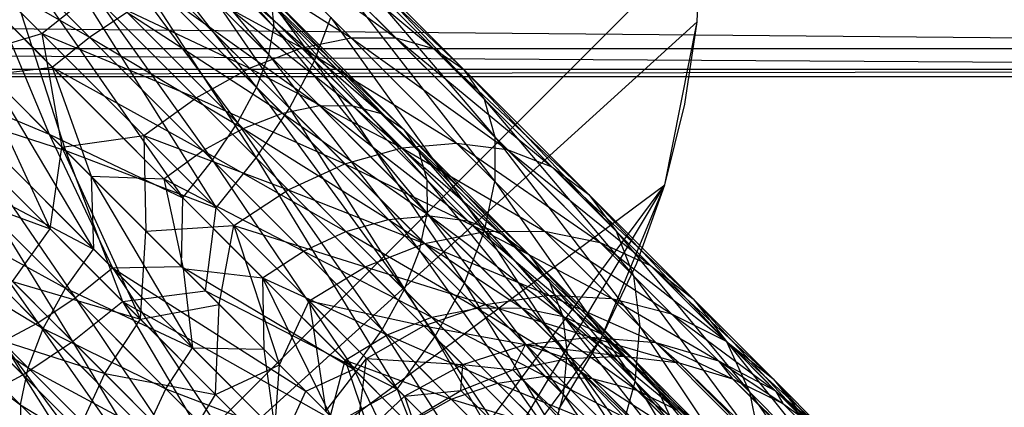
# Model space of a CAD drawing. Units: inches. Extents: x 0 to 44.5, y 0 to 29.5.
# Drawn here: x 40.5 to 41.4, y 3.3 to 3.7 of the extents above; entities that cross this region are included whole.
import ezdxf

# ---------------------------------------------------------------- set-up
doc = ezdxf.new("R2010")
doc.units = ezdxf.units.IN
doc.layers.get('0').update_dxf_attribs({"true_color": 0xc2ced6})

msp = doc.modelspace()

# ---------------------------------------------------------------- linework, layer by layer
at = {"color": 168, "true_color": 0x0e0e10}
for p, q in [((40.59497, 3.82717), (40.74478, 3.65834)), ((40.63352, 3.83133), (40.78261, 3.62684)), ((40.59137, 3.81175), (40.74004, 3.63221)), ((40.59137, 3.81175), (40.74478, 3.65834)), ((40.61219, 3.79726), (40.75913, 3.58282)), ((40.61219, 3.79726), (40.78261, 3.62684)), ((40.58139, 3.79087), (40.72865, 3.60206)), ((40.58139, 3.79087), (40.74004, 3.63221)), ((40.4598, 3.76253), (40.57351, 3.64882)), ((40.56539, 3.76532), (40.71104, 3.56905)), ((40.56539, 3.76532), (40.72865, 3.60206)), ((40.74095, 3.76505), (40.85799, 3.64801)), ((40.74095, 3.76505), (40.89319, 3.63816)), ((40.76911, 3.76224), (40.89319, 3.63816)), ((40.76911, 3.76224), (40.9209, 3.61902)), ((40.42723, 3.75415), (40.52929, 3.6521)), ((40.58366, 3.75829), (40.72825, 3.5367)), ((40.58366, 3.75829), (40.75913, 3.58282)), ((40.7061, 3.75874), (40.81665, 3.64819)), ((40.7061, 3.75874), (40.85799, 3.64801)), ((40.78949, 3.75042), (40.9209, 3.61902)), ((40.78949, 3.75042), (40.94004, 3.59131)), ((40.6659, 3.74355), (40.77076, 3.63869)), ((40.6659, 3.74355), (40.81665, 3.64819)), ((40.35433, 2.95276), (41.14173, 3.74016)), ((40.42667, 3.73299), (40.53866, 3.621)), ((40.42667, 3.73299), (40.57351, 3.64882)), ((40.544, 3.73609), (40.68788, 3.53445)), ((40.544, 3.73609), (40.71104, 3.56905)), ((41.13794, 3.66298), (41.14173, 3.74016)), ((40.80131, 3.73004), (40.94004, 3.59131)), ((40.80131, 3.73004), (40.94989, 3.55611)), ((40.54904, 3.7159), (40.69117, 3.49022)), ((40.54904, 3.7159), (40.72825, 3.5367)), ((40.62189, 3.72006), (40.72208, 3.61987)), ((40.62189, 3.72006), (40.77076, 3.63869)), ((40.69741, 3.70572), (40.81804, 3.58509)), ((40.69741, 3.70572), (40.84444, 3.5777)), ((40.51803, 3.7043), (40.66007, 3.49959)), ((40.51803, 3.7043), (40.68788, 3.53445)), ((40.67127, 3.70098), (40.78704, 3.58522)), ((40.67127, 3.70098), (40.81804, 3.58509)), ((40.71852, 3.70361), (40.84444, 3.5777)), ((40.71852, 3.70361), (40.86521, 3.56334)), ((40.80412, 3.70189), (40.94989, 3.55611)), ((40.80412, 3.70189), (40.95007, 3.51477)), ((40.52929, 3.6521), (40.57576, 3.68919)), ((40.57576, 3.68919), (40.67248, 3.59247)), ((40.57576, 3.68919), (40.72208, 3.61987)), ((40.64112, 3.68959), (40.75262, 3.57809)), ((40.64112, 3.68959), (40.78704, 3.58522)), ((40.73381, 3.69475), (40.86521, 3.56334)), ((40.73381, 3.69475), (40.87957, 3.54256)), ((40.40817, 3.68631), (40.53594, 3.55855)), ((40.41584, 3.67865), (40.55111, 3.54337)), ((40.74267, 3.67946), (40.74478, 3.65834)), ((40.74267, 3.67946), (40.87957, 3.54256)), ((40.74267, 3.67946), (40.88696, 3.51616)), ((40.48849, 3.67117), (40.53594, 3.55855)), ((40.48849, 3.67117), (40.66007, 3.49959)), ((40.50965, 3.67173), (40.55111, 3.54337)), ((40.50965, 3.67173), (40.69117, 3.49022)), ((40.57351, 3.64882), (40.60811, 3.67198)), ((40.60811, 3.67198), (40.71611, 3.56398)), ((40.60811, 3.67198), (40.75262, 3.57809)), ((40.35433, 2.95276), (41.13794, 3.66298)), ((40.78261, 3.62684), (40.7978, 3.66704)), ((40.7978, 3.66704), (40.94057, 3.46888)), ((40.7978, 3.66704), (40.95007, 3.51477)), ((41.10783, 3.51159), (41.13794, 3.66298)), ((41.1266, 3.58654), (41.13794, 3.66298)), ((41.13794, 3.66298), (41.13794, 3.66298)), ((40.46226, 3.63223), (40.52929, 3.6521)), ((40.52929, 3.6521), (40.54786, 3.54663)), ((40.52929, 3.6521), (40.62387, 3.55752)), ((40.52929, 3.6521), (40.67248, 3.59247)), ((40.74004, 3.63221), (40.74478, 3.65834)), ((40.74478, 3.65834), (40.88696, 3.51616)), ((40.74478, 3.65834), (40.8871, 3.48516)), ((40.53866, 3.621), (40.57351, 3.64882)), ((40.57351, 3.64882), (40.6789, 3.54343)), ((40.57351, 3.64882), (40.71611, 3.56398)), ((40.77076, 3.63869), (40.81665, 3.64819)), ((40.81665, 3.64819), (40.85799, 3.64801)), ((40.81665, 3.64819), (40.9145, 3.55034)), ((40.81665, 3.64819), (40.96159, 3.54442)), ((40.85799, 3.64801), (40.89319, 3.63816)), ((40.85799, 3.64801), (40.96159, 3.54442)), ((40.85799, 3.64801), (41.00302, 3.52833)), ((40.46226, 3.63223), (40.53697, 3.47062)), ((40.46226, 3.63223), (40.54786, 3.54663)), ((40.72208, 3.61987), (40.77076, 3.63869)), ((40.72865, 3.60206), (40.74004, 3.63221)), ((40.74004, 3.63221), (40.87997, 3.45074)), ((40.74004, 3.63221), (40.8871, 3.48516)), ((40.77076, 3.63869), (40.86357, 3.54588)), ((40.77076, 3.63869), (40.9145, 3.55034)), ((40.89319, 3.63816), (40.9209, 3.61902)), ((40.89319, 3.63816), (41.00302, 3.52833)), ((40.89319, 3.63816), (41.0372, 3.5027)), ((40.75913, 3.58282), (40.78261, 3.62684)), ((40.78261, 3.62684), (40.92175, 3.4202)), ((40.78261, 3.62684), (40.94057, 3.46888)), ((40.48069, 3.6138), (40.53866, 3.621)), ((40.48069, 3.6138), (40.57486, 3.51963)), ((40.48069, 3.6138), (40.57727, 3.45204)), ((40.53866, 3.621), (40.57486, 3.51963)), ((40.53866, 3.621), (40.64245, 3.51722)), ((40.53866, 3.621), (40.6789, 3.54343)), ((40.67248, 3.59247), (40.72208, 3.61987)), ((40.72208, 3.61987), (40.81076, 3.53119)), ((40.72208, 3.61987), (40.86357, 3.54588)), ((40.9209, 3.61902), (40.94004, 3.59131)), ((40.9209, 3.61902), (41.0372, 3.5027)), ((40.9209, 3.61902), (41.06283, 3.46852)), ((40.42331, 3.606), (40.53594, 3.55855)), ((40.42331, 3.606), (40.56004, 3.40661)), ((40.42331, 3.606), (40.5949, 3.43442)), ((40.71104, 3.56905), (40.72865, 3.60206)), ((40.72865, 3.60206), (40.86586, 3.41423)), ((40.72865, 3.60206), (40.87997, 3.45074)), ((40.62387, 3.55752), (40.67248, 3.59247)), ((40.67248, 3.59247), (40.75809, 3.50686)), ((40.67248, 3.59247), (40.81076, 3.53119)), ((40.94004, 3.59131), (40.94989, 3.55611)), ((40.94004, 3.59131), (41.06283, 3.46852)), ((40.94004, 3.59131), (41.07892, 3.42708)), ((41.10783, 3.51159), (41.1266, 3.58654)), ((41.1266, 3.58654), (41.1266, 3.58654)), ((40.42276, 3.58483), (40.55111, 3.54337)), ((40.42276, 3.58483), (40.55779, 3.36624)), ((40.42276, 3.58483), (40.60427, 3.40332)), ((40.71611, 3.56398), (40.75262, 3.57809)), ((40.72825, 3.5367), (40.75913, 3.58282)), ((40.75262, 3.57809), (40.78704, 3.58522)), ((40.75262, 3.57809), (40.8513, 3.47941)), ((40.75262, 3.57809), (40.8895, 3.48275)), ((40.75913, 3.58282), (40.89434, 3.3706)), ((40.75913, 3.58282), (40.92175, 3.4202)), ((40.78704, 3.58522), (40.81804, 3.58509)), ((40.78704, 3.58522), (40.8895, 3.48275)), ((40.78704, 3.58522), (40.92481, 3.47831)), ((40.81804, 3.58509), (40.84444, 3.5777)), ((40.81804, 3.58509), (40.92481, 3.47831)), ((40.81804, 3.58509), (40.95589, 3.46625)), ((40.84444, 3.5777), (40.86521, 3.56334)), ((40.84444, 3.5777), (40.95589, 3.46625)), ((40.84444, 3.5777), (40.98153, 3.44703)), ((40.39019, 3.57646), (40.52544, 3.38345)), ((40.39019, 3.57646), (40.56004, 3.40661)), ((40.68788, 3.53445), (40.71104, 3.56905)), ((40.71104, 3.56905), (40.8453, 3.37703)), ((40.71104, 3.56905), (40.86586, 3.41423)), ((40.44238, 3.5652), (40.53697, 3.47062)), ((40.53594, 3.55855), (40.5949, 3.43442)), ((40.53594, 3.55855), (40.6588, 3.43569)), ((40.53594, 3.55855), (40.66007, 3.49959)), ((40.6789, 3.54343), (40.71611, 3.56398)), ((40.71611, 3.56398), (40.81169, 3.46839)), ((40.71611, 3.56398), (40.8513, 3.47941)), ((40.86521, 3.56334), (40.87957, 3.54256)), ((40.86521, 3.56334), (40.98153, 3.44703)), ((40.86521, 3.56334), (41.00075, 3.42139)), ((40.3584, 3.55049), (40.52544, 3.38345)), ((40.47348, 3.55583), (40.57727, 3.45204)), ((40.54786, 3.54663), (40.62387, 3.55752)), ((40.62387, 3.55752), (40.6258, 3.46869)), ((40.62387, 3.55752), (40.70758, 3.4738)), ((40.62387, 3.55752), (40.75809, 3.50686)), ((40.86357, 3.54588), (40.9145, 3.55034)), ((40.9145, 3.55034), (40.96159, 3.54442)), ((40.9145, 3.55034), (40.99614, 3.46871)), ((40.9145, 3.55034), (41.04802, 3.45799)), ((40.94989, 3.55611), (40.95007, 3.51477)), ((40.94989, 3.55611), (41.07892, 3.42708)), ((40.94989, 3.55611), (41.08484, 3.38)), ((40.37859, 3.54545), (40.51166, 3.33536)), ((40.37859, 3.54545), (40.55779, 3.36624)), ((40.53697, 3.47062), (40.54786, 3.54663)), ((40.54786, 3.54663), (40.62069, 3.3869)), ((40.54786, 3.54663), (40.6258, 3.46869)), ((40.55111, 3.54337), (40.60427, 3.40332)), ((40.55111, 3.54337), (40.6812, 3.41329)), ((40.55111, 3.54337), (40.69117, 3.49022)), ((40.64245, 3.51722), (40.6789, 3.54343)), ((40.6789, 3.54343), (40.77219, 3.45014)), ((40.6789, 3.54343), (40.81169, 3.46839)), ((40.81076, 3.53119), (40.86357, 3.54588)), ((40.86357, 3.54588), (40.94101, 3.46844)), ((40.86357, 3.54588), (40.99614, 3.46871)), ((40.87957, 3.54256), (40.88696, 3.51616)), ((40.87957, 3.54256), (41.00075, 3.42139)), ((40.87957, 3.54256), (41.01281, 3.39031)), ((40.96159, 3.54442), (41.00302, 3.52833)), ((40.96159, 3.54442), (41.04802, 3.45799)), ((40.96159, 3.54442), (41.09465, 3.4367)), ((40.66007, 3.49959), (40.68788, 3.53445)), ((40.68788, 3.53445), (40.81909, 3.34057)), ((40.68788, 3.53445), (40.8453, 3.37703)), ((40.69117, 3.49022), (40.72825, 3.5367)), ((40.72825, 3.5367), (40.85939, 3.32199)), ((40.72825, 3.5367), (40.89434, 3.3706)), ((40.75809, 3.50686), (40.81076, 3.53119)), ((40.81076, 3.53119), (40.88475, 3.45721)), ((40.81076, 3.53119), (40.94101, 3.46844)), ((41.00302, 3.52833), (41.0372, 3.5027)), ((41.00302, 3.52833), (41.09465, 3.4367)), ((41.00302, 3.52833), (41.13424, 3.40566)), ((40.4053, 3.51873), (40.53697, 3.47062)), ((40.44567, 3.52098), (40.55106, 3.41558)), ((40.44567, 3.52098), (40.57727, 3.45204)), ((40.57486, 3.51963), (40.57727, 3.45204)), ((40.57486, 3.51963), (40.64245, 3.51722)), ((40.57486, 3.51963), (40.66059, 3.4339)), ((40.57486, 3.51963), (40.66914, 3.36018)), ((40.64245, 3.51722), (40.66059, 3.4339)), ((40.64245, 3.51722), (40.73431, 3.42535)), ((40.64245, 3.51722), (40.77219, 3.45014)), ((40.88696, 3.51616), (40.8871, 3.48516)), ((40.88696, 3.51616), (41.01281, 3.39031)), ((40.88696, 3.51616), (41.01725, 3.355)), ((40.94057, 3.46888), (40.95007, 3.51477)), ((40.95007, 3.51477), (41.08038, 3.32907)), ((40.95007, 3.51477), (41.08484, 3.38)), ((40.3362, 3.51083), (40.51166, 3.33536)), ((40.35433, 2.95276), (41.10783, 3.51159)), ((40.70758, 3.4738), (40.75809, 3.50686)), ((40.75809, 3.50686), (40.82951, 3.43543)), ((40.75809, 3.50686), (40.88475, 3.45721)), ((40.79179, 3.08546), (41.10783, 3.51159)), ((40.91111, 3.18338), (41.10783, 3.51159)), ((41.04876, 3.36898), (41.10783, 3.51159)), ((41.08179, 3.43883), (41.10783, 3.51159)), ((41.10783, 3.51159), (41.10783, 3.51159)), ((40.6588, 3.43569), (40.66007, 3.49959)), ((40.66007, 3.49959), (40.81909, 3.34057)), ((41.0372, 3.5027), (41.06283, 3.46852)), ((41.0372, 3.5027), (41.13424, 3.40566)), ((41.0372, 3.5027), (41.16528, 3.36607)), ((40.42251, 3.48638), (40.53051, 3.37838)), ((40.42251, 3.48638), (40.55106, 3.41558)), ((40.6812, 3.41329), (40.69117, 3.49022)), ((40.69117, 3.49022), (40.85939, 3.32199)), ((40.87997, 3.45074), (40.8871, 3.48516)), ((40.8871, 3.48516), (41.0139, 3.3168)), ((40.8871, 3.48516), (41.01725, 3.355)), ((40.81169, 3.46839), (40.8513, 3.47941)), ((40.8513, 3.47941), (40.8895, 3.48275)), ((40.8513, 3.47941), (40.93364, 3.39707)), ((40.8513, 3.47941), (40.97499, 3.39727)), ((40.8895, 3.48275), (40.92481, 3.47831)), ((40.8895, 3.48275), (40.97499, 3.39727)), ((40.8895, 3.48275), (41.01389, 3.38923)), ((40.92481, 3.47831), (40.95589, 3.46625)), ((40.92481, 3.47831), (41.01389, 3.38923)), ((40.92481, 3.47831), (41.04887, 3.37326)), ((40.50202, 3.42201), (40.53697, 3.47062)), ((40.53697, 3.47062), (40.62069, 3.3869)), ((40.62069, 3.3869), (40.6258, 3.46869)), ((40.6258, 3.46869), (40.70758, 3.4738)), ((40.6258, 3.46869), (40.69386, 3.40063)), ((40.69386, 3.40063), (40.70758, 3.4738)), ((40.70758, 3.4738), (40.7501, 3.34438)), ((40.70758, 3.4738), (40.77743, 3.40395)), ((40.70758, 3.4738), (40.82951, 3.43543)), ((40.77219, 3.45014), (40.81169, 3.46839)), ((40.81169, 3.46839), (40.89144, 3.38864)), ((40.81169, 3.46839), (40.93364, 3.39707)), ((40.88475, 3.45721), (40.94101, 3.46844)), ((40.92175, 3.4202), (40.94057, 3.46888)), ((40.94057, 3.46888), (41.06569, 3.27626)), ((40.94057, 3.46888), (41.08038, 3.32907)), ((40.94101, 3.46844), (40.99614, 3.46871)), ((40.94101, 3.46844), (41.00028, 3.40917)), ((40.94101, 3.46844), (41.05863, 3.40621)), ((40.99614, 3.46871), (41.04802, 3.45799)), ((40.99614, 3.46871), (41.05863, 3.40621)), ((40.99614, 3.46871), (41.11418, 3.39183)), ((41.06283, 3.46852), (41.07892, 3.42708)), ((41.06283, 3.46852), (41.16528, 3.36607)), ((41.06283, 3.46852), (41.18657, 3.31943)), ((40.95589, 3.46625), (40.98153, 3.44703)), ((40.95589, 3.46625), (41.04887, 3.37326)), ((40.95589, 3.46625), (41.07857, 3.34999)), ((41.04802, 3.45799), (41.09465, 3.4367)), ((41.04802, 3.45799), (41.11418, 3.39183)), ((41.04802, 3.45799), (41.16479, 3.36656)), ((40.4049, 3.45337), (40.5164, 3.34187)), ((40.4049, 3.45337), (40.53051, 3.37838)), ((40.55106, 3.41558), (40.57727, 3.45204)), ((40.57727, 3.45204), (40.66914, 3.36018)), ((40.73431, 3.42535), (40.77219, 3.45014)), ((40.77219, 3.45014), (40.85002, 3.37231)), ((40.77219, 3.45014), (40.89144, 3.38864)), ((40.82951, 3.43543), (40.88475, 3.45721)), ((40.86586, 3.41423), (40.87997, 3.45074)), ((40.87997, 3.45074), (41.00289, 3.27719)), ((40.87997, 3.45074), (41.0139, 3.3168)), ((40.88475, 3.45721), (40.94138, 3.40057)), ((40.88475, 3.45721), (41.00028, 3.40917)), ((40.98153, 3.44703), (41.00075, 3.42139)), ((40.98153, 3.44703), (41.07857, 3.34999)), ((40.98153, 3.44703), (41.10185, 3.32029)), ((40.56004, 3.40661), (40.5949, 3.43442)), ((40.5949, 3.43442), (40.6588, 3.43569)), ((40.5949, 3.43442), (40.71746, 3.24919)), ((40.5949, 3.43442), (40.75392, 3.2754)), ((40.5949, 3.43442), (40.77441, 3.32008)), ((40.6588, 3.43569), (40.77441, 3.32008)), ((40.6588, 3.43569), (40.81909, 3.34057)), ((40.66059, 3.4339), (40.66914, 3.36018)), ((40.66059, 3.4339), (40.73431, 3.42535)), ((40.66059, 3.4339), (40.73545, 3.35904)), ((40.77743, 3.40395), (40.82951, 3.43543)), ((40.82951, 3.43543), (40.88419, 3.38076)), ((40.82951, 3.43543), (40.94138, 3.40057)), ((41.04876, 3.36898), (41.08179, 3.43883)), ((41.08179, 3.43883), (41.08179, 3.43883)), ((41.09465, 3.4367), (41.13424, 3.40566)), ((41.09465, 3.4367), (41.16479, 3.36656)), ((41.09465, 3.4367), (41.20853, 3.33138)), ((40.3935, 3.42322), (40.50927, 3.30745)), ((40.3935, 3.42322), (40.5164, 3.34187)), ((40.50202, 3.42201), (40.58763, 3.3364)), ((40.50202, 3.42201), (40.62069, 3.3869)), ((40.73431, 3.42535), (40.73545, 3.35904)), ((40.73431, 3.42535), (40.79732, 3.29717)), ((40.73431, 3.42535), (40.81096, 3.3487)), ((40.73431, 3.42535), (40.85002, 3.37231)), ((41.00075, 3.42139), (41.01281, 3.39031)), ((41.00075, 3.42139), (41.10185, 3.32029)), ((41.00075, 3.42139), (41.11781, 3.28531)), ((41.07892, 3.42708), (41.08484, 3.38)), ((41.07892, 3.42708), (41.18657, 3.31943)), ((41.07892, 3.42708), (41.19729, 3.26756)), ((40.53051, 3.37838), (40.55106, 3.41558)), ((40.55106, 3.41558), (40.64435, 3.3223)), ((40.55106, 3.41558), (40.66914, 3.36018)), ((40.60427, 3.40332), (40.6812, 3.41329)), ((40.6812, 3.41329), (40.80361, 3.29088)), ((40.6812, 3.41329), (40.85939, 3.32199)), ((40.8453, 3.37703), (40.86586, 3.41423)), ((40.86586, 3.41423), (40.98464, 3.23769)), ((40.86586, 3.41423), (41.00289, 3.27719)), ((40.89434, 3.3706), (40.92175, 3.4202)), ((40.92175, 3.4202), (41.04136, 3.22359)), ((40.92175, 3.4202), (41.06569, 3.27626)), ((40.52544, 3.38345), (40.56004, 3.40661)), ((40.55779, 3.36624), (40.60427, 3.40332)), ((40.56004, 3.40661), (40.68026, 3.22863)), ((40.56004, 3.40661), (40.71746, 3.24919)), ((40.60427, 3.40332), (40.72389, 3.20015)), ((40.60427, 3.40332), (40.7725, 3.23509)), ((40.60427, 3.40332), (40.80361, 3.29088)), ((40.7501, 3.34438), (40.77743, 3.40395)), ((40.77743, 3.40395), (40.79294, 3.30154)), ((40.77743, 3.40395), (40.8309, 3.35049)), ((40.77743, 3.40395), (40.88419, 3.38076)), ((40.94138, 3.40057), (41.00028, 3.40917)), ((41.00028, 3.40917), (41.03927, 3.37018)), ((41.00028, 3.40917), (41.05863, 3.40621)), ((41.00028, 3.40917), (41.09973, 3.36511)), ((41.05863, 3.40621), (41.09973, 3.36511)), ((41.05863, 3.40621), (41.11418, 3.39183)), ((41.05863, 3.40621), (41.15769, 3.34831)), ((41.13424, 3.40566), (41.16528, 3.36607)), ((41.13424, 3.40566), (41.20853, 3.33138)), ((41.13424, 3.40566), (41.2437, 3.28764)), ((40.38877, 3.39708), (40.50927, 3.30745)), ((40.62069, 3.3869), (40.69386, 3.40063)), ((40.69053, 3.31706), (40.69386, 3.40063)), ((40.69386, 3.40063), (40.7501, 3.34438)), ((40.88419, 3.38076), (40.94138, 3.40057)), ((40.89144, 3.38864), (40.93364, 3.39707)), ((40.93364, 3.39707), (40.97499, 3.39727)), ((40.93364, 3.39707), (40.99667, 3.33404)), ((40.93364, 3.39707), (41.04042, 3.33183)), ((40.94138, 3.40057), (40.97863, 3.36332)), ((40.94138, 3.40057), (41.03927, 3.37018)), ((40.97499, 3.39727), (41.01389, 3.38923)), ((40.97499, 3.39727), (41.04042, 3.33183)), ((40.97499, 3.39727), (41.08209, 3.32104)), ((40.58763, 3.3364), (40.62069, 3.3869)), ((40.62069, 3.3869), (40.69053, 3.31706)), ((40.85002, 3.37231), (40.89144, 3.38864)), ((40.89144, 3.38864), (40.95249, 3.32759)), ((40.89144, 3.38864), (40.99667, 3.33404)), ((41.01281, 3.39031), (41.01725, 3.355)), ((41.01281, 3.39031), (41.11781, 3.28531)), ((41.01281, 3.39031), (41.12585, 3.24641)), ((41.01389, 3.38923), (41.04887, 3.37326)), ((41.01389, 3.38923), (41.08209, 3.32104)), ((41.01389, 3.38923), (41.12005, 3.30209)), ((41.11418, 3.39183), (41.15769, 3.34831)), ((41.11418, 3.39183), (41.16479, 3.36656)), ((41.11418, 3.39183), (41.21092, 3.32043)), ((40.49243, 3.36584), (40.52544, 3.38345)), ((40.5164, 3.34187), (40.53051, 3.37838)), ((40.52544, 3.38345), (40.64375, 3.21452)), ((40.52544, 3.38345), (40.68026, 3.22863)), ((40.53051, 3.37838), (40.6261, 3.2828)), ((40.53051, 3.37838), (40.64435, 3.3223)), ((40.81909, 3.34057), (40.8453, 3.37703)), ((40.8309, 3.35049), (40.88419, 3.38076)), ((40.8453, 3.37703), (40.95985, 3.19981)), ((40.8453, 3.37703), (40.98464, 3.23769)), ((40.88419, 3.38076), (40.92015, 3.3448)), ((40.88419, 3.38076), (40.97863, 3.36332)), ((41.08038, 3.32907), (41.08484, 3.38)), ((41.08484, 3.38), (41.19702, 3.21243)), ((41.08484, 3.38), (41.19729, 3.26756)), ((40.47461, 3.37241), (40.5633, 3.28373)), ((40.47461, 3.37241), (40.58763, 3.3364)), ((40.51166, 3.33536), (40.55779, 3.36624)), ((40.55779, 3.36624), (40.67429, 3.17274)), ((40.55779, 3.36624), (40.72389, 3.20015)), ((40.81096, 3.3487), (40.85002, 3.37231)), ((40.85002, 3.37231), (40.9096, 3.31273)), ((40.85002, 3.37231), (40.95249, 3.32759)), ((40.85939, 3.32199), (40.89434, 3.3706)), ((40.89434, 3.3706), (41.0083, 3.17308)), ((40.89434, 3.3706), (41.04136, 3.22359)), ((40.91111, 3.18338), (41.04876, 3.36898)), ((40.97863, 3.36332), (41.03927, 3.37018)), ((41.00903, 3.3027), (41.04876, 3.36898)), ((41.03927, 3.37018), (41.06957, 3.35262)), ((41.03927, 3.37018), (41.09973, 3.36511)), ((41.03927, 3.37018), (41.12115, 3.34623)), ((41.04876, 3.36898), (41.04876, 3.36898)), ((41.04887, 3.37326), (41.07857, 3.34999)), ((41.04887, 3.37326), (41.12005, 3.30209)), ((41.04887, 3.37326), (41.15285, 3.2757)), ((41.16479, 3.36656), (41.20853, 3.33138)), ((41.16479, 3.36656), (41.21092, 3.32043)), ((41.16479, 3.36656), (41.25739, 3.28252)), ((40.49243, 3.36584), (40.60933, 3.20739)), ((40.49243, 3.36584), (40.64375, 3.21452)), ((40.64435, 3.3223), (40.66914, 3.36018)), ((40.66914, 3.36018), (40.73545, 3.35904)), ((40.66914, 3.36018), (40.74579, 3.28353)), ((40.73545, 3.35904), (40.74579, 3.28353)), ((40.73545, 3.35904), (40.79732, 3.29717)), ((40.92015, 3.3448), (40.97863, 3.36332)), ((40.96675, 3.33974), (40.97863, 3.36332)), ((40.97863, 3.36332), (41.01763, 3.35044)), ((40.97863, 3.36332), (41.06957, 3.35262)), ((41.09973, 3.36511), (41.12115, 3.34623)), ((41.09973, 3.36511), (41.15769, 3.34831)), ((41.09973, 3.36511), (41.17096, 3.33143)), ((41.16528, 3.36607), (41.18657, 3.31943)), ((41.16528, 3.36607), (41.2437, 3.28764)), ((41.16528, 3.36607), (41.26897, 3.23703)), ((40.46228, 3.35444), (40.60933, 3.20739)), ((40.79294, 3.30154), (40.8309, 3.35049)), ((40.79732, 3.29717), (40.81096, 3.3487)), ((40.81096, 3.3487), (40.84444, 3.25004)), ((40.81096, 3.3487), (40.86963, 3.29003)), ((40.81096, 3.3487), (40.9096, 3.31273)), ((40.82116, 3.27333), (40.8309, 3.35049)), ((40.8309, 3.35049), (40.86606, 3.31532)), ((40.8309, 3.35049), (40.92015, 3.3448)), ((40.96675, 3.33974), (41.01763, 3.35044)), ((41.0139, 3.3168), (41.01725, 3.355)), ((41.01725, 3.355), (41.12565, 3.20506)), ((41.01725, 3.355), (41.12585, 3.24641)), ((41.01763, 3.35044), (41.06957, 3.35262)), ((41.01763, 3.35044), (42.01661, 2.32534)), ((41.01763, 3.35044), (42.07809, 2.33135)), ((41.06957, 3.35262), (41.12115, 3.34623)), ((41.06957, 3.35262), (42.07809, 2.33135)), ((41.06957, 3.35262), (42.13958, 2.32525)), ((41.07857, 3.34999), (41.10185, 3.32029)), ((41.07857, 3.34999), (41.15285, 3.2757)), ((41.07857, 3.34999), (41.17923, 3.2429)), ((41.15769, 3.34831), (41.17096, 3.33143)), ((41.15769, 3.34831), (41.21092, 3.32043)), ((41.15769, 3.34831), (41.21765, 3.30863)), ((40.50927, 3.30745), (40.5164, 3.34187)), ((40.5164, 3.34187), (40.61508, 3.24318)), ((40.5164, 3.34187), (40.6261, 3.2828)), ((40.69053, 3.31706), (40.7501, 3.34438)), ((40.744, 3.26359), (40.7501, 3.34438)), ((40.7501, 3.34438), (40.79294, 3.30154)), ((40.77441, 3.32008), (40.81909, 3.34057)), ((40.81909, 3.34057), (40.88057, 3.21392)), ((40.81909, 3.34057), (40.95985, 3.19981)), ((40.86606, 3.31532), (40.92015, 3.3448)), ((40.91831, 3.32081), (40.92015, 3.3448)), ((40.91831, 3.32081), (40.96675, 3.33974)), ((40.92015, 3.3448), (40.96675, 3.33974)), ((40.96675, 3.33974), (41.9575, 2.30745)), ((40.96675, 3.33974), (42.01661, 2.32534)), ((41.12115, 3.34623), (41.17096, 3.33143)), ((41.12115, 3.34623), (42.13958, 2.32525)), ((41.12115, 3.34623), (42.19872, 2.30729)), ((40.46765, 3.31188), (40.51166, 3.33536)), ((40.51166, 3.33536), (40.62561, 3.15392)), ((40.51166, 3.33536), (40.67429, 3.17274)), ((40.5633, 3.28373), (40.58763, 3.3364)), ((40.58763, 3.3364), (40.65906, 3.26498)), ((40.58763, 3.3364), (40.69053, 3.31706)), ((40.95249, 3.32759), (40.99667, 3.33404)), ((40.99667, 3.33404), (41.03812, 3.29259)), ((40.99667, 3.33404), (41.04042, 3.33183)), ((40.99667, 3.33404), (41.08347, 3.28879)), ((41.04042, 3.33183), (41.08209, 3.32104)), ((41.04042, 3.33183), (41.08347, 3.28879)), ((41.04042, 3.33183), (41.12693, 3.27619)), ((41.17096, 3.33143), (41.21765, 3.30863)), ((41.17096, 3.33143), (42.19872, 2.30729)), ((41.17096, 3.33143), (42.25323, 2.27813)), ((41.20853, 3.33138), (41.2437, 3.28764)), ((41.20853, 3.33138), (41.25739, 3.28252)), ((41.20853, 3.33138), (41.29529, 3.23606)), ((40.6261, 3.2828), (40.64435, 3.3223)), ((40.64435, 3.3223), (40.72218, 3.24447)), ((40.64435, 3.3223), (40.74579, 3.28353)), ((40.80361, 3.29088), (40.85939, 3.32199)), ((40.85939, 3.32199), (40.91602, 3.17847)), ((40.85939, 3.32199), (41.0083, 3.17308)), ((40.86606, 3.31532), (40.91831, 3.32081)), ((40.87363, 3.29417), (40.91831, 3.32081)), ((40.9096, 3.31273), (40.95249, 3.32759)), ((40.91831, 3.32081), (41.9575, 2.30745)), ((40.95249, 3.32759), (40.99264, 3.28744)), ((40.95249, 3.32759), (41.03812, 3.29259)), ((41.06569, 3.27626), (41.08038, 3.32907)), ((41.08038, 3.32907), (41.18579, 3.15616)), ((41.08038, 3.32907), (41.19702, 3.21243)), ((41.08209, 3.32104), (41.12005, 3.30209)), ((41.08209, 3.32104), (41.12693, 3.27619)), ((41.08209, 3.32104), (41.16686, 3.25527)), ((40.65906, 3.26498), (40.69053, 3.31706)), ((40.69053, 3.31706), (40.744, 3.26359)), ((40.75392, 3.2754), (40.77441, 3.32008)), ((40.77441, 3.32008), (40.88057, 3.21392)), ((40.82116, 3.27333), (40.86606, 3.31532)), ((40.86606, 3.31532), (40.87363, 3.29417)), ((40.86963, 3.29003), (40.9096, 3.31273)), ((40.9096, 3.31273), (40.94878, 3.27355)), ((40.9096, 3.31273), (40.99264, 3.28744)), ((41.00289, 3.27719), (41.0139, 3.3168)), ((41.0139, 3.3168), (41.11722, 3.16286)), ((41.0139, 3.3168), (41.12565, 3.20506)), ((41.10185, 3.32029), (41.11781, 3.28531)), ((41.10185, 3.32029), (41.17923, 3.2429)), ((41.10185, 3.32029), (41.19819, 3.20494)), ((41.18657, 3.31943), (41.19729, 3.26756)), ((41.18657, 3.31943), (41.26897, 3.23703)), ((41.18657, 3.31943), (41.28336, 3.18148)), ((41.21092, 3.32043), (41.21765, 3.30863)), ((41.21092, 3.32043), (41.25739, 3.28252)), ((41.21092, 3.32043), (41.25993, 3.27845)), ((40.50927, 3.30745), (40.5094, 3.27645)), ((40.50927, 3.30745), (40.61174, 3.20499)), ((40.50927, 3.30745), (40.61508, 3.24318)), ((41.21765, 3.30863), (41.25993, 3.27845)), ((41.21765, 3.30863), (42.25323, 2.27813))]:
    msp.add_line(p, q, dxfattribs=at)
at = {"color": 7, "true_color": 0xffffff}
for p, q in [((39.37318, 3.66689), (42.53579, 3.63815)), ((39.35398, 3.63815), (42.53579, 3.63815)), ((39.35398, 3.63815), (42.56452, 3.61895)), ((39.29134, 3.6122), (42.56452, 3.61895)), ((39.32524, 3.61895), (42.56452, 3.61895)), ((39.29134, 3.6122), (42.59843, 3.6122))]:
    msp.add_line(p, q, dxfattribs=at)

doc.saveas('drawing.dxf')
